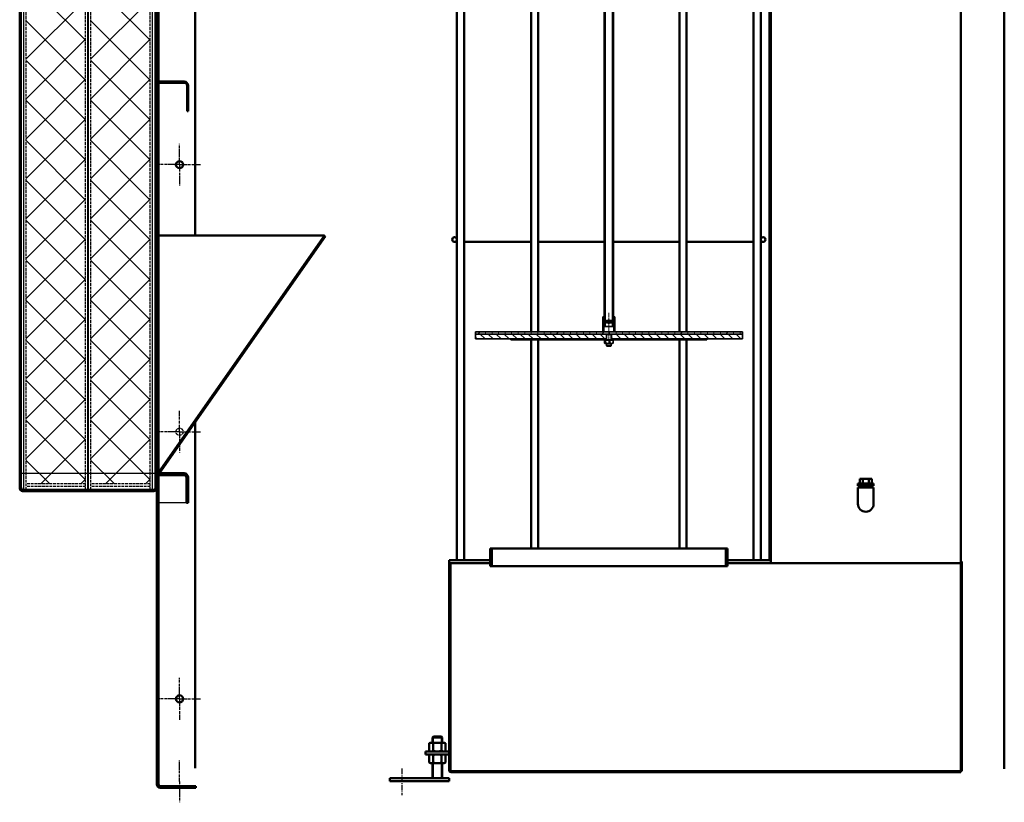
# Model space of a CAD drawing. Units: millimetres. Extents: x -4290 to 12716, y -1940 to 10741.
# Drawn here: x -3694 to -2035, y 4056 to 5375 of the extents above; entities that cross this region are included whole.
import ezdxf

# ---------------------------------------------------------------- set-up
doc = ezdxf.new("R2010")
doc.units = ezdxf.units.MM
for name, pattern in [('AM_DIN_F_W050', [6.25, 4.75, -1.5]), ('AM_DIN_G_W050', [13.75, 9.75, -1.5, 1, -1.5]), ('AM_DIN_G_W050x2', [6.875, 4.75, -0.875, 0.375, -0.875]), ('CHAIN', [0.3543, 0.2362, -0.0295, 0.0591, -0.0295]), ('DASH_DOT', [0.37, 0.24, -0.06, 0.01, -0.06])]:
    doc.linetypes.add(name, pattern=pattern)
for name, color, linetype, lineweight in [('AM_0', 7, 'Continuous', 50), ('AM_0N', 7, 'Continuous', 50), ('AM_3', 6, 'AM_DIN_F_W050', 25), ('AM_4N', 3, 'Continuous', 25), ('Osa (ISO)', 1, 'DASH_DOT', 9), ('Viditelná (ISO)', 7, 'Continuous', 35), ('Viditelná tenká (ISO)', 7, 'Continuous', 9), ('Šrafy (ISO)', 5, 'Continuous', 9)]:
    doc.layers.add(name, color=color, linetype=linetype, lineweight=lineweight)
doc.layers.add('AM_7', color=4, linetype='AM_DIN_G_W050')
doc.layers.add('PUNKTE', color=1, linetype='Continuous')

msp = doc.modelspace()

# ---------------------------------------------------------------- hatches: boundary and pattern name
at = {"layer": 'Šrafy (ISO)'}
h = msp.add_hatch(dxfattribs=at)
h.set_pattern_fill('ANSI31', color=256, scale=76.2, angle=75, style=0)
h.set_pattern_definition([(120, (-3222.721, 4570.65), (-8.24889, -4.7625), [])])
h.paths.add_polyline_path([(-2691.3, 4849.1), (-2691.3, 4874.1), (-2692.8, 4874.1), (-2692.8, 4849.1)])
h.paths.add_polyline_path([(-2711.3, 4874.1), (-2711.3, 4849.1), (-2709.8, 4849.1), (-2709.8, 4874.1)])
h = msp.add_hatch(dxfattribs=at)
h.set_pattern_fill('ANSI31', color=256, scale=76.2, angle=15, style=0)
h.set_pattern_definition([(60, (-3222.721, 4570.65), (-8.24889, 4.7625), [])])
h.paths.add_polyline_path([(-2926.3, 4849.1), (-2926.3, 4845.1), (-2705.5, 4845.1), (-2704.5, 4845.1), (-2703.5, 4845.1), (-2702.9, 4845.1), (-2701.9, 4845.1), (-2700.6, 4845.1), (-2699.7, 4845.1), (-2699, 4845.1), (-2698.1, 4845.1), (-2698, 4845.1), (-2697, 4845.1), (-2476.3, 4845.1), (-2476.3, 4849.1), (-2691.3, 4849.1), (-2692.8, 4849.1), (-2709.8, 4849.1), (-2711.3, 4849.1)])
h = msp.add_hatch(dxfattribs=at)
h.set_pattern_fill('ANSI31', color=256, scale=76.2, angle=90, style=0)
h.set_pattern_definition([(135, (-3222.721, 4570.65), (-6.73519, -6.73519), [])])
h.paths.add_polyline_path([(-2926.3, 4845.1), (-2926.3, 4837.1), (-2866.3, 4837.1), (-2705.5, 4837.1), (-2705.5, 4845.1)])
h.paths.add_polyline_path([(-2476.3, 4837.1), (-2476.3, 4845.1), (-2697, 4845.1), (-2697, 4837.1), (-2536.3, 4837.1)])
h = msp.add_hatch(dxfattribs=at)
h.set_pattern_fill('ANSI31', color=256, scale=76.2, style=0)
h.set_pattern_definition([(45, (-3222.721, 4570.65), (-6.73519, 6.73519), [])])
h.paths.add_polyline_path([(-2866.3, 4837.1), (-2866.3, 4835.6), (-2706.9, 4835.6), (-2705.5, 4835.6), (-2705.5, 4837.1)])
h.paths.add_polyline_path([(-2536.3, 4835.6), (-2536.3, 4837.1), (-2697, 4837.1), (-2697, 4835.6), (-2695.6, 4835.6)])

# ---------------------------------------------------------------- linework, layer by layer
for p, q in [((-3687.2, 4582.7), (-3687.2, 6662.7)), ((-3579.2, 4582.7), (-3579.2, 6662.7)), ((-3578.2, 4582.7), (-3578.2, 6662.7)), ((-3470.2, 4582.7), (-3470.2, 6662.7)), ((-3180.4, 5011.1), (-3178.8, 5010)), ((-3692.2, 4610.7), (-3465.2, 4610.7)), ((-3458.5, 4610.7), (-3460.2, 4611.8)), ((-3413.2, 4603.7), (-3417.2, 4607.7)), ((-3413.2, 4560.7), (-3460.2, 4560.7))]:
    msp.add_line(p, q)
at = {"color": 1}
for p, q in [((-3583.2, 5340.6), (-3683.2, 5440.6)), ((-3474.2, 5340.6), (-3574.2, 5440.6)), ((-3683.2, 5309.1), (-3583.2, 5409.1)), ((-3574.2, 5309.1), (-3474.2, 5409.1)), ((-3583.2, 5273.2), (-3683.2, 5373.2)), ((-3474.2, 5273.2), (-3574.2, 5373.2)), ((-3683.2, 5241.8), (-3583.2, 5341.8)), ((-3574.2, 5241.8), (-3474.2, 5341.8)), ((-3583.2, 5205.9), (-3683.2, 5305.9)), ((-3474.2, 5205.9), (-3574.2, 5305.9)), ((-3683.2, 5174.4), (-3583.2, 5274.4)), ((-3574.2, 5174.4), (-3474.2, 5274.4)), ((-3583.2, 5138.5), (-3683.2, 5238.5)), ((-3474.2, 5138.5), (-3574.2, 5238.5)), ((-3683.2, 5107.1), (-3583.2, 5207.1)), ((-3574.2, 5107.1), (-3474.2, 5207.1)), ((-3583.2, 5071.1), (-3683.2, 5171.1)), ((-3474.2, 5071.1), (-3574.2, 5171.1)), ((-3683.2, 5039.7), (-3583.2, 5139.7)), ((-3574.2, 5039.7), (-3474.2, 5139.7)), ((-3583.2, 5003.8), (-3683.2, 5103.8)), ((-3474.2, 5003.8), (-3574.2, 5103.8)), ((-3683.2, 4972.4), (-3583.2, 5072.4)), ((-3574.2, 4972.4), (-3474.2, 5072.4)), ((-3583.2, 4936.4), (-3683.2, 5036.4)), ((-3474.2, 4936.4), (-3574.2, 5036.4)), ((-3683.2, 4905), (-3583.2, 5005)), ((-3574.2, 4905), (-3474.2, 5005)), ((-3583.2, 4869.1), (-3683.2, 4969.1)), ((-3474.2, 4869.1), (-3574.2, 4969.1)), ((-3683.2, 4837.7), (-3583.2, 4937.7)), ((-3574.2, 4837.7), (-3474.2, 4937.7)), ((-3583.2, 4801.7), (-3683.2, 4901.7)), ((-3474.2, 4801.7), (-3574.2, 4901.7)), ((-3683.2, 4770.3), (-3583.2, 4870.3)), ((-3574.2, 4770.3), (-3474.2, 4870.3)), ((-3583.2, 4734.4), (-3683.2, 4834.4)), ((-3474.2, 4734.4), (-3574.2, 4834.4)), ((-3683.2, 4703), (-3583.2, 4803)), ((-3574.2, 4703), (-3474.2, 4803)), ((-3583.2, 4667), (-3683.2, 4767)), ((-3474.2, 4667), (-3574.2, 4767)), ((-3683.2, 4635.6), (-3583.2, 4735.6)), ((-3574.2, 4635.6), (-3474.2, 4735.6)), ((-3583.2, 4599.7), (-3683.2, 4699.7)), ((-3474.2, 4599.7), (-3574.2, 4699.7)), ((-3658.8, 4592.7), (-3583.2, 4668.3)), ((-3549.8, 4592.7), (-3474.2, 4668.3)), ((-3643.6, 4592.7), (-3683.2, 4632.3)), ((-3534.6, 4592.7), (-3574.2, 4632.3)), ((-3591.4, 4592.7), (-3583.2, 4600.9)), ((-3482.4, 4592.7), (-3474.2, 4600.9))]:
    msp.add_line(p, q, dxfattribs=at)
at = {"layer": 'AM_0'}
for p, q in [((-2957.3, 4464.1), (-2957.3, 6664.1)), ((-2945.3, 6664.1), (-2945.3, 4464.1)), ((-2457.3, 4464.1), (-2457.3, 6664.1)), ((-2445.3, 6664.1), (-2445.3, 4464.1)), ((-3694.2, 4585.7), (-3694.2, 6590.7)), ((-3692.2, 4612.7), (-3692.2, 6590.7)), ((-3465.2, 4610.7), (-3465.2, 6590.7)), ((-3463.2, 6590.7), (-3463.2, 4585.7)), ((-3460.2, 4585.7), (-3460.2, 6590.7)), ((-3398.4, 6590.7), (-3398.4, 5011.1)), ((-2430.3, 6442.1), (-2430.3, 4464.1)), ((-2428.3, 6442.1), (-2428.3, 4464.1)), ((-2108.3, 4462.1), (-2108.3, 6446.1)), ((-2034.9, 6010.6), (-2034.9, 4112.8)), ((-2832.3, 4849.1), (-2832.3, 5797.1)), ((-2820.3, 5797.1), (-2820.3, 4849.1)), ((-2582.3, 4849.1), (-2582.3, 5797.1)), ((-2570.3, 5797.1), (-2570.3, 4849.1)), ((-3458.2, 5270.7), (-3460.2, 5270.7)), ((-3458.2, 5268.7), (-3460.2, 5268.7)), ((-3458.2, 5270.7), (-3417.2, 5270.7)), ((-3417.2, 5268.7), (-3458.2, 5268.7)), ((-3412.2, 5220.7), (-3412.2, 5263.7)), ((-3410.2, 5263.7), (-3410.2, 5220.7)), ((-3410.2, 5220.7), (-3412.2, 5220.7)), ((-3460.2, 5011.1), (-3180.4, 5011.1)), ((-3180.4, 5011.1), (-3460.2, 4611.8)), ((-3178.8, 5010), (-3458.6, 4610.7)), ((-2957.3, 5000.5), (-2961.3, 5000.5)), ((-2945.3, 5000.5), (-2832.3, 5000.5)), ((-2820.3, 5000.5), (-2709.3, 5000.5)), ((-2693.3, 5000.5), (-2582.3, 5000.5)), ((-2457.3, 5000.5), (-2570.3, 5000.5)), ((-2445.3, 5000.5), (-2441.3, 5000.5)), ((-2832.3, 4484.1), (-2832.3, 4835.6)), ((-2820.3, 4835.6), (-2820.3, 4484.1)), ((-2582.3, 4484.1), (-2582.3, 4835.6)), ((-2570.3, 4835.6), (-2570.3, 4484.1)), ((-3398.4, 4696.5), (-3398.4, 4580.7)), ((-3694.2, 4610.7), (-3692.2, 4610.7)), ((-3692.2, 4587.7), (-3692.2, 4612.7)), ((-3465.2, 4610.7), (-3465.2, 4587.7)), ((-3465.2, 4610.7), (-3463.2, 4610.7)), ((-3463.2, 4610.7), (-3460.2, 4610.7)), ((-3460.2, 4610.7), (-3417.2, 4610.7)), ((-3458.2, 4607.7), (-3460.2, 4607.7)), ((-3417.2, 4607.7), (-3458.2, 4607.7)), ((-3413.2, 4560.7), (-3413.2, 4603.7)), ((-3410.2, 4603.7), (-3410.2, 4560.7)), ((-2278.3, 4601.5), (-2258.3, 4601.5)), ((-2278.3, 4601.5), (-2278.3, 4593.5)), ((-2273.3, 4601.5), (-2273.3, 4593.5)), ((-2263.3, 4601.5), (-2263.3, 4593.5)), ((-2258.3, 4601.5), (-2258.3, 4593.5)), ((-3576.2, 4580.7), (-3689.2, 4580.7)), ((-3687.2, 4582.7), (-3578.2, 4582.7)), ((-3579.2, 4582.7), (-3687.2, 4582.7)), ((-3468.2, 4580.7), (-3585.7, 4580.7)), ((-3583.7, 4582.7), (-3470.2, 4582.7)), ((-3470.2, 4582.7), (-3578.2, 4582.7)), ((-3463.2, 4585.7), (-3463.2, 4086.8)), ((-3463.2, 4578.7), (-3463.2, 4580.7)), ((-3460.2, 4585.7), (-3460.2, 4086.8)), ((-3460.2, 4578.7), (-3460.2, 4580.7)), ((-3460.2, 4578.7), (-3460.2, 4580.7)), ((-3398.4, 4580.7), (-3398.4, 4113.7)), ((-2281.5, 4593.5), (-2255.1, 4593.5)), ((-2281.5, 4593.5), (-2281.5, 4589.5)), ((-2281.5, 4589.5), (-2255.1, 4589.5)), ((-2281.5, 4586.5), (-2255.1, 4586.5)), ((-2281.5, 4586.5), (-2281.5, 4559.1)), ((-2276.3, 4589.5), (-2276.3, 4586.5)), ((-2260.3, 4589.5), (-2260.3, 4586.5)), ((-2255.1, 4593.5), (-2255.1, 4589.5)), ((-2255.1, 4586.5), (-2255.1, 4559.1)), ((-3410.2, 4560.7), (-3413.2, 4560.7)), ((-2901.3, 4484.1), (-2901.3, 4454.1)), ((-2901.3, 4484.1), (-2501.2, 4484.1)), ((-2898.3, 4484.1), (-2898.3, 4454.1)), ((-2504.2, 4484.1), (-2504.2, 4454.1)), ((-2501.2, 4484.1), (-2501.2, 4454.1)), ((-2970.3, 4464.1), (-2901.3, 4464.1)), ((-2970.3, 4464.1), (-2970.3, 4459.1)), ((-2431.3, 4464.1), (-2428.3, 4464.1)), ((-2428.3, 4464.1), (-2428.3, 4459.1)), ((-2970.3, 4459.1), (-2901.3, 4459.1)), ((-2901.3, 4454.1), (-2501.2, 4454.1)), ((-2501.3, 4459.1), (-2108.3, 4459.1)), ((-2108.3, 4107.1), (-2108.3, 4462.1)), ((-2106.3, 4109.1), (-2106.3, 4462.1)), ((-3010.3, 4142.1), (-3010.3, 4137.1)), ((-2970.3, 4142.1), (-3010.3, 4142.1)), ((-2970.3, 4137.1), (-3010.3, 4137.1)), ((-3457.2, 4083.8), (-3397.4, 4083.8)), ((-3397.4, 4083.8), (-3397.4, 4080.8)), ((-2970.3, 4097.1), (-3070.3, 4097.1)), ((-3070.3, 4092.1), (-3070.3, 4097.1)), ((-2970.3, 4092.1), (-3070.3, 4092.1)), ((-2970.3, 4097.1), (-2970.3, 4092.1)), ((-3457.2, 4080.8), (-3397.4, 4080.8))]:
    msp.add_line(p, q, dxfattribs=at)
at = {"layer": 'AM_0', "ltscale": 0.374}
for p, q in [((-2431.3, 4464.1), (-2501.3, 4464.1)), ((-2108.3, 4107.1), (-2967.3, 4107.1)), ((-2106.3, 4109.1), (-2966.3, 4109.1))]:
    msp.add_line(p, q, dxfattribs=at)
at = {"layer": 'AM_0', "ltscale": 0.216}
for p, q in [((-2970.3, 4459.1), (-2970.3, 4110.1)), ((-2968.3, 4459.1), (-2968.3, 4111.1))]:
    msp.add_line(p, q, dxfattribs=at)
at = {"layer": 'AM_0'}
for centre, radius in [((-3424.8, 5130.7), 6), ((-2961.3, 5004.5), 4), ((-2441.3, 5004.5), 4), ((-3424.8, 4230.7), 6)]:
    msp.add_circle(centre, radius, dxfattribs=at)
for centre, radius, start, end in [((-3417.2, 5263.7), 7, 0, 90), ((-3417.2, 5263.7), 5, 0, 90), ((-3417.2, 4603.7), 7, 0, 90), ((-3417.2, 4603.7), 4, 0, 90), ((-3689.2, 4585.7), 5, 180, 270), ((-3687.2, 4587.7), 5, 180, 270), ((-3470.2, 4587.7), 5, 270, 0), ((-3468.2, 4585.7), 5, 270, 0), ((-2268.3, 4559.1), 13.2, 180, 0), ((-3457.2, 4086.8), 6, 180, 270), ((-3457.2, 4086.8), 3, 180, 270)]:
    msp.add_arc(centre, radius, start, end, dxfattribs=at)
at = {"layer": 'AM_0', "ltscale": 0.374}
msp.add_arc((-2967.3, 4110.1), 3, 180, 270, dxfattribs=at)
at = {"layer": 'AM_0', "ltscale": 0.216}
msp.add_arc((-2966.3, 4111.1), 2, 180, 270, dxfattribs=at)
at = {"layer": 'AM_0N'}
for p, q in [((-2998.3, 4165.8), (-2997, 4167.1)), ((-2982.3, 4165.8), (-2998.3, 4165.8)), ((-2998.3, 4156.9), (-2998.3, 4165.8)), ((-2983.5, 4167.1), (-2997, 4167.1)), ((-2983.5, 4167.1), (-2982.3, 4165.8)), ((-2982.3, 4156.9), (-2982.3, 4165.8)), ((-3004.1, 4155.8), (-3002.3, 4156.9)), ((-3004.1, 4143.2), (-3004.1, 4155.8)), ((-3002.3, 4156.9), (-2978.3, 4156.9)), ((-2997.2, 4143.2), (-2997.2, 4155.8)), ((-2983.3, 4143.2), (-2983.3, 4155.8)), ((-2976.4, 4155.8), (-2978.3, 4156.9)), ((-2976.4, 4143.2), (-2976.4, 4155.8)), ((-3004.1, 4143.2), (-3002.3, 4142.1)), ((-3004.1, 4136), (-3002.3, 4137.1)), ((-3004.1, 4123.4), (-3004.1, 4136)), ((-3002.3, 4142.1), (-2978.3, 4142.1)), ((-3002.3, 4137.1), (-2978.3, 4137.1)), ((-2997.2, 4123.4), (-2997.2, 4136)), ((-2983.3, 4123.4), (-2983.3, 4136)), ((-2976.4, 4143.2), (-2978.3, 4142.1)), ((-2976.4, 4136), (-2978.3, 4137.1)), ((-2976.4, 4123.4), (-2976.4, 4136)), ((-3004.1, 4123.4), (-3002.3, 4122.3)), ((-3002.3, 4122.3), (-2978.3, 4122.3)), ((-2998.3, 4097.1), (-2998.3, 4122.3)), ((-2982.3, 4097.1), (-2982.3, 4122.3)), ((-2976.4, 4123.4), (-2978.3, 4122.3))]:
    msp.add_line(p, q, dxfattribs=at)
for centre, radius, start, end in [((-3000.6, 4150.8), 6.13, 55.5615, 115.5615), ((-2990.3, 4134), 22.9, 72.383, 107.617), ((-2979.9, 4150.8), 6.13, 64.4385, 124.4385), ((-3000.6, 4148.2), 6.13, 244.4385, 304.4385), ((-3000.6, 4131), 6.13, 55.5615, 115.5615), ((-2990.3, 4165), 22.9, 252.383, 287.617), ((-2990.3, 4114.2), 22.9, 72.383, 107.617), ((-2979.9, 4148.2), 6.13, 235.5615, 295.5615), ((-2979.9, 4131), 6.13, 64.4385, 124.4385), ((-3000.6, 4128.4), 6.13, 244.4385, 304.4385), ((-2990.3, 4145.2), 22.9, 252.383, 287.617), ((-2979.9, 4128.4), 6.13, 235.5615, 295.5615)]:
    msp.add_arc(centre, radius, start, end, dxfattribs=at)
at = {"layer": 'AM_3'}
for p, q in [((-3574.2, 4582.7), (-3574.2, 6569.2)), ((-3474.2, 4582.7), (-3474.2, 6569.2)), ((-3683.2, 4582.7), (-3683.2, 6532.7)), ((-3583.2, 4582.7), (-3583.2, 6532.7)), ((-3583.2, 4592.7), (-3683.2, 4592.7)), ((-3583.2, 4588.7), (-3683.2, 4588.7)), ((-3474.2, 4592.7), (-3574.2, 4592.7)), ((-3474.2, 4588.7), (-3574.2, 4588.7))]:
    msp.add_line(p, q, dxfattribs=at)
msp.add_circle((-3424.8, 4680.7), 6, dxfattribs=at)
at = {"layer": 'AM_4N'}
for p, q in [((-2997, 4156.9), (-2997, 4167.1)), ((-2983.5, 4156.9), (-2983.5, 4167.1)), ((-2997, 4097.1), (-2997, 4122.3)), ((-2983.5, 4097.1), (-2983.5, 4122.3))]:
    msp.add_line(p, q, dxfattribs=at)
at = {"layer": 'AM_7', "linetype": 'AM_DIN_G_W050x2'}
for p, q in [((-3424.8, 5130.7), (-3424.8, 5166)), ((-3424.8, 5130.7), (-3460.1, 5130.7)), ((-3424.8, 5130.7), (-3389.6, 5130.7)), ((-3424.8, 5130.7), (-3424.8, 5095.5)), ((-3424.8, 4680.7), (-3424.8, 4716)), ((-3424.8, 4680.7), (-3460.1, 4680.7)), ((-3424.8, 4680.7), (-3389.6, 4680.7)), ((-3424.8, 4680.7), (-3424.8, 4645.5)), ((-3424.8, 4230.7), (-3424.8, 4266)), ((-3424.8, 4230.7), (-3460.1, 4230.7)), ((-3424.8, 4230.7), (-3389.6, 4230.7)), ((-3424.8, 4230.7), (-3424.8, 4195.5)), ((-3424.8, 4091.7), (-3424.8, 4127)), ((-3424.8, 4091.7), (-3424.8, 4056.5))]:
    msp.add_line(p, q, dxfattribs=at)
at = {"layer": 'AM_7'}
msp.add_line((-3050.3, 4113.6), (-3050.3, 4068.4), dxfattribs=at)
at = {"layer": 'Osa (ISO)', "linetype": 'CHAIN', "ltscale": 23.990969}
msp.add_line((-2701.3, 4841.6), (-2701.3, 4881.6), dxfattribs=at)
at = {"layer": 'Osa (ISO)', "linetype": 'CHAIN', "ltscale": 6.778911}
msp.add_line((-2712.1, 4866.1), (-2693.8, 4866.1), dxfattribs=at)
at = {"layer": 'Osa (ISO)', "linetype": 'CHAIN', "ltscale": 6.111541}
msp.add_line((-2701.3, 4844.6), (-2701.3, 4828.1), dxfattribs=at)
at = {"layer": 'PUNKTE'}
msp.add_point((-2268.3, 4601.5), dxfattribs=at)
at = {"layer": 'Viditelná (ISO)'}
for p, q in [((-2709.3, 5719), (-2709.3, 4858.1)), ((-2707.3, 4858.1), (-2707.3, 5720.3)), ((-2695.3, 5717.7), (-2695.3, 4867.6)), ((-2693.3, 4858.1), (-2693.3, 5719)), ((-2711.3, 4874.1), (-2711.3, 4849.1)), ((-2709.8, 4874.1), (-2711.3, 4874.1)), ((-2709.8, 4849.1), (-2709.8, 4874.1)), ((-2709.8, 4874.1), (-2709.3, 4874.1)), ((-2706.2, 4866.6), (-2706.2, 4865.5)), ((-2704.6, 4867.9), (-2705, 4867.9)), ((-2705, 4864.2), (-2704.6, 4864.2)), ((-2704.6, 4867.9), (-2704.6, 4864.2)), ((-2701.3, 4867.9), (-2704.6, 4867.9)), ((-2704.6, 4864.2), (-2701.3, 4864.2)), ((-2696.4, 4867.9), (-2701.3, 4867.9)), ((-2701.3, 4867.9), (-2701.3, 4864.2)), ((-2701.3, 4864.2), (-2696.4, 4864.2)), ((-2696, 4867.9), (-2696.4, 4867.9)), ((-2696.4, 4867.9), (-2696.4, 4864.2)), ((-2696.4, 4864.2), (-2696, 4864.2)), ((-2695.3, 4864.5), (-2695.3, 4858.1)), ((-2694.8, 4866.6), (-2694.8, 4865.5)), ((-2693.3, 4874.1), (-2692.8, 4874.1)), ((-2691.3, 4874.1), (-2692.8, 4874.1)), ((-2692.8, 4874.1), (-2692.8, 4849.1)), ((-2691.3, 4849.1), (-2691.3, 4874.1)), ((-2926.3, 4849.1), (-2926.3, 4845.1)), ((-2476.3, 4849.1), (-2926.3, 4849.1)), ((-2711.3, 4849.1), (-2709.8, 4849.1)), ((-2709.3, 4858.1), (-2707.3, 4858.1)), ((-2695.3, 4858.1), (-2707.3, 4858.1)), ((-2695.3, 4858.1), (-2693.3, 4858.1)), ((-2692.8, 4849.1), (-2691.3, 4849.1)), ((-2476.3, 4845.1), (-2476.3, 4849.1)), ((-2926.3, 4845.1), (-2926.3, 4837.1)), ((-2705.5, 4845.1), (-2926.3, 4845.1)), ((-2926.3, 4845.1), (-2704.5, 4845.1)), ((-2926.3, 4837.1), (-2705.5, 4837.1)), ((-2866.3, 4837.1), (-2866.3, 4835.6)), ((-2705.5, 4837.1), (-2866.3, 4837.1)), ((-2866.3, 4835.6), (-2706.9, 4835.6)), ((-2708.4, 4830.1), (-2708.4, 4834.5)), ((-2706.9, 4835.6), (-2707.9, 4835)), ((-2706.9, 4829.1), (-2707.9, 4829.7)), ((-2695.6, 4835.6), (-2706.9, 4835.6)), ((-2706.9, 4829.1), (-2695.6, 4829.1)), ((-2706.8, 4830.1), (-2706.8, 4834.5)), ((-2705.5, 4837.1), (-2705.5, 4845.1)), ((-2705.5, 4835.6), (-2705.5, 4837.1)), ((-2705.5, 4837.1), (-2705.3, 4837.1)), ((-2705.3, 4837.1), (-2705.5, 4837.1)), ((-2704.5, 4845.1), (-2705.3, 4844.3)), ((-2697.3, 4844.3), (-2705.3, 4844.3)), ((-2705.3, 4835.6), (-2705.3, 4844.3)), ((-2705.3, 4825.8), (-2705.3, 4829.1)), ((-2704.5, 4845.1), (-2698.1, 4845.1)), ((-2699.6, 4830.1), (-2699.6, 4834.5)), ((-2698.1, 4845.1), (-2698, 4845.1)), ((-2698, 4845.1), (-2476.3, 4845.1)), ((-2698, 4845.1), (-2697.3, 4844.3)), ((-2697.3, 4835.6), (-2697.3, 4844.3)), ((-2697.3, 4837.1), (-2697, 4837.1)), ((-2697, 4837.1), (-2697.3, 4837.1)), ((-2697.3, 4825.8), (-2697.3, 4829.1)), ((-2476.3, 4845.1), (-2697, 4845.1)), ((-2697, 4845.1), (-2697, 4837.1)), ((-2536.3, 4837.1), (-2697, 4837.1)), ((-2697, 4837.1), (-2697, 4835.6)), ((-2697, 4837.1), (-2476.3, 4837.1)), ((-2695.6, 4835.6), (-2536.3, 4835.6)), ((-2695.6, 4835.6), (-2694.6, 4835)), ((-2695.6, 4829.1), (-2694.6, 4829.7)), ((-2694.1, 4830.1), (-2694.1, 4834.5)), ((-2536.3, 4835.6), (-2536.3, 4837.1)), ((-2476.3, 4837.1), (-2476.3, 4845.1)), ((-2705.3, 4825.8), (-2697.3, 4825.8)), ((-2704.5, 4825.1), (-2705.3, 4825.8)), ((-2698, 4825.1), (-2704.5, 4825.1)), ((-2698, 4825.1), (-2697.3, 4825.8))]:
    msp.add_line(p, q, dxfattribs=at)
at = {"layer": 'Viditelná (ISO)', "flags": 128}
for points in [[(-2702.9, 4867.9), (-2702.8, 4868), (-2702.7, 4868.1), (-2702.6, 4868.2), (-2702.4, 4868.3), (-2702.3, 4868.3), (-2702.2, 4868.4), (-2702, 4868.5), (-2701.9, 4868.5), (-2701.7, 4868.5), (-2701.6, 4868.6), (-2701.4, 4868.6), (-2701.3, 4868.6), (-2701.1, 4868.6), (-2701, 4868.6), (-2700.8, 4868.5), (-2700.7, 4868.5), (-2700.5, 4868.5), (-2700.4, 4868.4), (-2700.2, 4868.3), (-2700.1, 4868.3), (-2699.9, 4868.2), (-2699.8, 4868.1), (-2699.7, 4868), (-2699.6, 4867.9)], [(-2699.6, 4864.2), (-2699.7, 4864.1), (-2699.8, 4864), (-2699.9, 4864), (-2700.1, 4863.9), (-2700.2, 4863.8), (-2700.4, 4863.7), (-2700.5, 4863.7), (-2700.7, 4863.6), (-2700.8, 4863.6), (-2701, 4863.6), (-2701.1, 4863.6), (-2701.3, 4863.6), (-2701.4, 4863.6), (-2701.6, 4863.6), (-2701.7, 4863.6), (-2701.9, 4863.6), (-2702, 4863.7), (-2702.2, 4863.7), (-2702.3, 4863.8), (-2702.4, 4863.9), (-2702.6, 4864), (-2702.7, 4864), (-2702.8, 4864.1), (-2702.9, 4864.2)], [(-2706.8, 4834.5), (-2706.9, 4834.6), (-2706.9, 4834.7), (-2707, 4834.8), (-2707.1, 4834.8), (-2707.1, 4834.9), (-2707.2, 4834.9), (-2707.3, 4835), (-2707.3, 4835), (-2707.4, 4835), (-2707.5, 4835.1), (-2707.5, 4835.1), (-2707.6, 4835.1), (-2707.7, 4835.1), (-2707.7, 4835.1), (-2707.8, 4835), (-2707.9, 4835), (-2707.9, 4835), (-2708, 4834.9), (-2708.1, 4834.9), (-2708.1, 4834.8), (-2708.2, 4834.8), (-2708.3, 4834.7), (-2708.3, 4834.6), (-2708.4, 4834.5)], [(-2708.4, 4830.1), (-2708.3, 4830), (-2708.3, 4830), (-2708.2, 4829.9), (-2708.1, 4829.8), (-2708.1, 4829.8), (-2708, 4829.7), (-2707.9, 4829.7), (-2707.9, 4829.6), (-2707.8, 4829.6), (-2707.7, 4829.6), (-2707.7, 4829.6), (-2707.6, 4829.6), (-2707.5, 4829.6), (-2707.5, 4829.6), (-2707.4, 4829.6), (-2707.3, 4829.6), (-2707.3, 4829.7), (-2707.2, 4829.7), (-2707.1, 4829.8), (-2707.1, 4829.8), (-2707, 4829.9), (-2706.9, 4830), (-2706.9, 4830), (-2706.8, 4830.1)], [(-2699.6, 4834.5), (-2700, 4834.6), (-2700.3, 4834.7), (-2700.6, 4834.8), (-2700.9, 4834.8), (-2701.2, 4834.9), (-2701.5, 4834.9), (-2701.8, 4835), (-2702.1, 4835), (-2702.4, 4835), (-2702.6, 4835.1), (-2702.9, 4835.1), (-2703.2, 4835.1), (-2703.5, 4835.1), (-2703.8, 4835.1), (-2704, 4835), (-2704.3, 4835), (-2704.6, 4835), (-2704.9, 4834.9), (-2705.2, 4834.9), (-2705.5, 4834.8), (-2705.8, 4834.8), (-2706.1, 4834.7), (-2706.4, 4834.6), (-2706.8, 4834.5)], [(-2706.8, 4830.1), (-2706.4, 4830), (-2706.1, 4830), (-2705.8, 4829.9), (-2705.5, 4829.8), (-2705.2, 4829.8), (-2704.9, 4829.7), (-2704.6, 4829.7), (-2704.3, 4829.6), (-2704, 4829.6), (-2703.8, 4829.6), (-2703.5, 4829.6), (-2703.2, 4829.6), (-2702.9, 4829.6), (-2702.6, 4829.6), (-2702.4, 4829.6), (-2702.1, 4829.6), (-2701.8, 4829.7), (-2701.5, 4829.7), (-2701.2, 4829.8), (-2700.9, 4829.8), (-2700.6, 4829.9), (-2700.3, 4830), (-2700, 4830), (-2699.6, 4830.1)], [(-2694.1, 4834.5), (-2694.4, 4834.6), (-2694.6, 4834.7), (-2694.9, 4834.8), (-2695.1, 4834.8), (-2695.3, 4834.9), (-2695.6, 4834.9), (-2695.8, 4835), (-2696, 4835), (-2696.2, 4835), (-2696.4, 4835.1), (-2696.6, 4835.1), (-2696.9, 4835.1), (-2697.1, 4835.1), (-2697.3, 4835.1), (-2697.5, 4835), (-2697.7, 4835), (-2697.9, 4835), (-2698.2, 4834.9), (-2698.4, 4834.9), (-2698.6, 4834.8), (-2698.9, 4834.8), (-2699.1, 4834.7), (-2699.4, 4834.6), (-2699.6, 4834.5)], [(-2699.6, 4830.1), (-2699.4, 4830), (-2699.1, 4830), (-2698.9, 4829.9), (-2698.6, 4829.8), (-2698.4, 4829.8), (-2698.2, 4829.7), (-2697.9, 4829.7), (-2697.7, 4829.6), (-2697.5, 4829.6), (-2697.3, 4829.6), (-2697.1, 4829.6), (-2696.9, 4829.6), (-2696.6, 4829.6), (-2696.4, 4829.6), (-2696.2, 4829.6), (-2696, 4829.6), (-2695.8, 4829.7), (-2695.6, 4829.7), (-2695.3, 4829.8), (-2695.1, 4829.8), (-2694.9, 4829.9), (-2694.6, 4830), (-2694.4, 4830), (-2694.1, 4830.1)], [(-2694.6, 4835), (-2694.6, 4835), (-2694.6, 4835), (-2694.5, 4835), (-2694.5, 4834.9), (-2694.5, 4834.9), (-2694.5, 4834.9), (-2694.5, 4834.9), (-2694.4, 4834.9), (-2694.4, 4834.9), (-2694.4, 4834.8), (-2694.4, 4834.8), (-2694.4, 4834.8), (-2694.3, 4834.8), (-2694.3, 4834.8), (-2694.3, 4834.7), (-2694.3, 4834.7), (-2694.3, 4834.7), (-2694.2, 4834.7), (-2694.2, 4834.6), (-2694.2, 4834.6), (-2694.2, 4834.6), (-2694.1, 4834.6), (-2694.1, 4834.5), (-2694.1, 4834.5)], [(-2694.1, 4830.1), (-2694.1, 4830.1), (-2694.1, 4830.1), (-2694.2, 4830.1), (-2694.2, 4830), (-2694.2, 4830), (-2694.2, 4830), (-2694.3, 4830), (-2694.3, 4829.9), (-2694.3, 4829.9), (-2694.3, 4829.9), (-2694.3, 4829.9), (-2694.4, 4829.8), (-2694.4, 4829.8), (-2694.4, 4829.8), (-2694.4, 4829.8), (-2694.4, 4829.8), (-2694.5, 4829.8), (-2694.5, 4829.7), (-2694.5, 4829.7), (-2694.5, 4829.7), (-2694.5, 4829.7), (-2694.6, 4829.7), (-2694.6, 4829.7), (-2694.6, 4829.7)]]:
    msp.add_lwpolyline(points, dxfattribs=at)
at = {"layer": 'Viditelná (ISO)'}
for centre, start_param, end_param in [((-2705, 4866.6), 0, 1.570796), ((-2705, 4865.5), 1.570796, 3.141593), ((-2696, 4866.6), -1.570796, 0), ((-2696, 4865.5), 3.141593, 4.712389)]:
    msp.add_ellipse(centre, major_axis=(0, 1.3), ratio=0.933813, start_param=start_param, end_param=end_param, dxfattribs=at)
at = {"layer": 'Viditelná tenká (ISO)'}
for p, q in [((-2704.5, 4845.1), (-2704.5, 4835.6)), ((-2704.5, 4829.1), (-2704.5, 4825.1)), ((-2698, 4835.6), (-2698, 4845.1)), ((-2698, 4825.1), (-2698, 4829.1))]:
    msp.add_line(p, q, dxfattribs=at)

doc.saveas('drawing.dxf')
